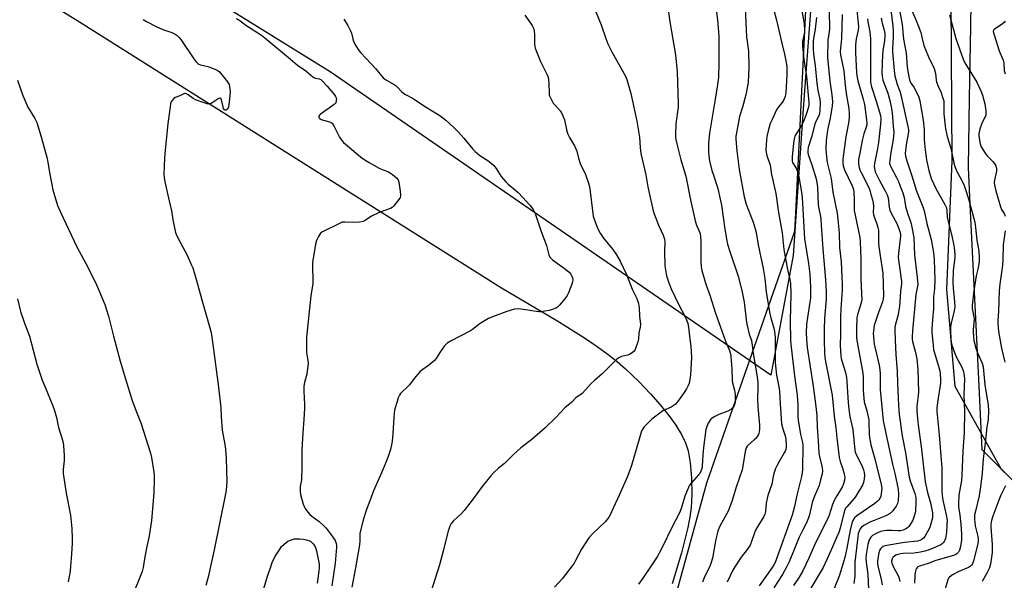
# Model space of a CAD drawing. Units: inches. Extents: x 1213770 to 1219770, y 541456 to 545456.
# Drawn here: x 1214949 to 1215396, y 542173 to 542428 of the extents above; entities that cross this region are included whole.
import ezdxf

# ---------------------------------------------------------------- set-up
doc = ezdxf.new("R2010")
doc.units = ezdxf.units.IN
doc.header["$MEASUREMENT"] = 0
for name, color, linetype in [('NTRL-Farm Land', 3, 'Continuous'), ('NTRL-Trees', 3, 'Continuous'), ('Undefined', 1, 'Continuous')]:
    doc.layers.add(name, color=color, linetype=linetype)

msp = doc.modelspace()

# ---------------------------------------------------------------- linework, layer by layer
at = {"layer": 'NTRL-Farm Land'}
msp.add_lwpolyline([(1215439.9, 542181.35), (1215395.17, 542223.66), (1215374.2, 542261.4), (1215370.41, 542305.48), (1215372.74, 542364.01), (1215371.75, 542535.07), (1215369.91, 542647.02), (1215368.06, 542719.62), (1215354.57, 542758.11), (1215345.78, 542768.35), (1215337.96, 542769.77), (1215332.3, 542765.72), (1215329.77, 542749.05), (1215329.54, 542698.95), (1215323.2, 542635.64), (1215314.77, 542516.79), (1215305.31, 542389.78), (1215300.6, 542320.91), (1215290.38, 542266.57), (1215090.12, 542404.46), (1214778.57, 542597.39), (1214393.53, 542848.53), (1214167.52, 542990.52), (1214046.36, 543058.01)], dxfattribs=at)
msp.add_polyline3d([(1214857.61, 542500.25, 0), (1214975.03, 542427.95, 0), (1215094.62, 542352.51, 0), (1215168.05, 542306.33, 0), (1215193.14, 542291.4, 0), (1215205.65, 542283.55, 0), (1215211.42, 542279.66, 0), (1215216.48, 542276, 0), (1215220.78, 542272.62, 0), (1215224.28, 542269.53, 0), (1215230.35, 542263.65, 0), (1215235.66, 542258.14, 0), (1215240.15, 542253.11, 0), (1215244.11, 542248.22, 0), (1215247.18, 542243.93, 0), (1215249.77, 542239.69, 0), (1215251.62, 542235.89, 0), (1215252.83, 542232.25, 0), (1215253.78, 542226.77, 0), (1215254.36, 542219.94, 0), (1215254.52, 542212.4, 0), (1215254.21, 542206.3, 0), (1215253.64, 542202.17, 0), (1215252.69, 542197.29, 0), (1215249.81, 542185.86, 0), (1215245.5, 542171.68, 0)], dxfattribs=at)
at = {"layer": 'NTRL-Trees'}
for points in [[(1215404.57, 541579.77), (1215374.12, 541567.59), (1215334.54, 541585.86), (1215300.38, 541644.67), (1215284.3, 541658.93), (1215246.09, 541673.73), (1215197.53, 541657.41), (1215150.58, 541675.76), (1215126.73, 541752.28), (1215152.74, 541822.89), (1215173.93, 541899.87), (1215261.38, 542217.67), (1215301.36, 542331.99), (1215301.62, 542337.36), (1215306.73, 542441.5)], [(1215381.27, 542435.97), (1215381.09, 542424.99), (1215380.56, 542392.51), (1215380.06, 542361.14), (1215380.88, 542344.2), (1215384.75, 542264.78), (1215386.3, 542232.87), (1215441.11, 542178.06)]]:
    msp.add_lwpolyline(points, dxfattribs=at)
at = {"layer": 'Undefined'}
for points, elevation in [([(1215316.76, 542434.76), (1215317.05, 542425.63), (1215317.06, 542424.17), (1215316.96, 542422.78), (1215316.32, 542418.9), (1215316.22, 542410.94), (1215317.2, 542400.23), (1215318.16, 542394.01), (1215318.37, 542390.77), (1215318.23, 542389.05), (1215317.29, 542383.46), (1215316.27, 542378.63), (1215315.99, 542376.95), (1215315.56, 542373.27), (1215315.42, 542369.44), (1215315.73, 542365.86), (1215316.06, 542363.18), (1215317.84, 542355.97), (1215318.6, 542349.72), (1215320.49, 542340.16), (1215320.85, 542337.4), (1215321.48, 542331.22), (1215321.62, 542324.54), (1215322.32, 542318.04), (1215322.7, 542311.15), (1215322.79, 542308.08), (1215322.76, 542305.23), (1215322.22, 542296.75), (1215322.08, 542293.03), (1215322.08, 542285.42), (1215321.88, 542280.06), (1215322.17, 542275.31), (1215322.33, 542274.23), (1215322.59, 542273.16), (1215324.26, 542267.75), (1215324.76, 542265.48), (1215324.95, 542263.71), (1215325.6, 542254), (1215325.87, 542251.15), (1215326.35, 542247.79), (1215327.67, 542241.96), (1215328.5, 542232.57), (1215328.73, 542231.69), (1215329.06, 542230.87), (1215331.76, 542225.52), (1215332.56, 542223.5), (1215332.81, 542222.4), (1215332.91, 542221.03), (1215332.86, 542219.64), (1215332.69, 542218.45), (1215332.39, 542217.33), (1215332.05, 542216.55), (1215329.07, 542211.62), (1215328.19, 542210.47), (1215324.86, 542206.78), (1215324.39, 542206.13), (1215324.02, 542205.43), (1215323.5, 542203.84), (1215321.84, 542197.02), (1215321.23, 542195.13), (1215320.39, 542193.07), (1215317.89, 542187.49), (1215315.9, 542182.8), (1215314.17, 542179.14), (1215307.7, 542168.32)], 284), ([(1215353.42, 542434.72), (1215356.38, 542427.78), (1215358.5, 542422.33), (1215359.09, 542420.28), (1215359.98, 542416.42), (1215360.33, 542415.33), (1215362.39, 542410.52), (1215364.13, 542407.07), (1215364.57, 542405.97), (1215365.21, 542403.7), (1215365.49, 542400.86), (1215365.74, 542399.79), (1215366.4, 542398), (1215367.62, 542395.3), (1215368.76, 542392.08), (1215368.96, 542391.26), (1215369.05, 542390.39), (1215369.06, 542385.43), (1215369.14, 542384.05), (1215369.78, 542378.6), (1215370.18, 542376.42), (1215370.53, 542375.07), (1215372.2, 542369.7), (1215373.56, 542363.06), (1215373.98, 542361.39), (1215374.97, 542359.1), (1215376.88, 542355.64), (1215378.22, 542352.78), (1215379.03, 542350.58), (1215380.24, 542346.71), (1215382.67, 542337.73), (1215383.03, 542336.1), (1215383.45, 542333.64), (1215384.06, 542327.96), (1215384.87, 542322.92), (1215385.14, 542320), (1215385.08, 542318.24), (1215384.62, 542315.31), (1215383.76, 542311.7), (1215382.61, 542304.98), (1215381.95, 542298.19), (1215381.91, 542296.91), (1215381.98, 542296.13), (1215382.69, 542292.95), (1215382.79, 542292.14), (1215382.72, 542290.48), (1215382.3, 542287.26), (1215382.29, 542286.13), (1215382.72, 542282.34), (1215383.61, 542278.92), (1215384.31, 542276.67), (1215386.37, 542272.01), (1215386.84, 542270.4), (1215387.09, 542268.71), (1215387.7, 542262.18), (1215389.15, 542252.99), (1215389.31, 542250.69), (1215389.15, 542246.34), (1215388.56, 542243.18), (1215387.8, 542235.62), (1215386.92, 542228.57), (1215386.37, 542222.06), (1215385.75, 542215.84), (1215385.06, 542211.77), (1215383.34, 542204.81), (1215383.02, 542203.06), (1215382.98, 542201.27), (1215383.06, 542199.48), (1215383.33, 542198.06), (1215384.48, 542193.24), (1215384.66, 542192.09), (1215384.66, 542191.06), (1215384.34, 542189.36), (1215382.47, 542182.14), (1215382.02, 542180.87), (1215381.63, 542180.25), (1215381.08, 542179.75), (1215380.17, 542179.21), (1215375.77, 542177.42), (1215372.97, 542175.84), (1215371.59, 542174.82), (1215371.14, 542174.25), (1215370.79, 542173.61), (1215369.45, 542169.08)], 270), ([(1215178.6, 542430.16), (1215181.93, 542425.57), (1215182.52, 542424.27), (1215182.87, 542422.91), (1215182.97, 542421.57), (1215183.06, 542416.94), (1215183.14, 542416.07), (1215183.34, 542415.22), (1215185.74, 542409.1), (1215188.64, 542403.33), (1215189.13, 542401.97), (1215189.44, 542399.36), (1215189.59, 542394.91), (1215189.72, 542394.05), (1215189.88, 542393.52), (1215190.69, 542391.72), (1215191.5, 542390.23), (1215192.16, 542389.38), (1215194.66, 542386.72), (1215195.27, 542385.77), (1215195.89, 542384.49), (1215196.55, 542382.6), (1215197.68, 542377.51), (1215198.09, 542376.13), (1215198.83, 542374.65), (1215201.17, 542370.76), (1215201.83, 542369.5), (1215202.19, 542368.39), (1215202.99, 542365.27), (1215203.78, 542362.85), (1215206.13, 542357.8), (1215207.58, 542353.87), (1215207.89, 542352.73), (1215208.12, 542351.28), (1215209.44, 542340), (1215209.67, 542338.87), (1215210.12, 542337.5), (1215211.67, 542333.43), (1215212.89, 542331.08), (1215214.36, 542328.84), (1215218.56, 542323.75), (1215220.33, 542321.26), (1215221.85, 542318.44), (1215224.85, 542312.4), (1215227.33, 542305.65), (1215229.46, 542301.37), (1215230.25, 542299.22), (1215230.57, 542297.32), (1215230.77, 542293.38), (1215231.14, 542289.58), (1215231.02, 542288.47), (1215230.44, 542285.83), (1215230.19, 542282.95), (1215230, 542281.81), (1215228.95, 542278.72), (1215228.59, 542277.93), (1215228.28, 542277.47), (1215227.39, 542276.74), (1215226.09, 542276.04), (1215225.27, 542275.73), (1215222.55, 542275.06), (1215221.37, 542274.49), (1215220.45, 542273.81), (1215218.28, 542271.79), (1215213.7, 542267.17), (1215210.23, 542264.21), (1215208.84, 542262.92), (1215204.68, 542258.23), (1215201.83, 542256.23), (1215199.9, 542254.39), (1215196.72, 542251.68), (1215192.91, 542247.56), (1215187.79, 542242.64), (1215181.81, 542237.38), (1215176.84, 542233.58), (1215173.59, 542230.61), (1215169.34, 542226.44), (1215166.67, 542224.26), (1215164.29, 542222.2), (1215163.11, 542220.91), (1215159.23, 542216.04), (1215155.16, 542210.41), (1215151, 542205.04), (1215149.8, 542203.75), (1215146.12, 542200.34), (1215145.18, 542199.19), (1215144.65, 542198.22), (1215143.81, 542195.83), (1215141.52, 542186.57), (1215139.75, 542180.42), (1215135.87, 542168.02)], 300), ([(1215210.85, 542431.67), (1215213.23, 542425.79), (1215215.35, 542419.66), (1215216.3, 542417.16), (1215218.27, 542413.16), (1215224.33, 542402.54), (1215224.96, 542401), (1215226.19, 542396.78), (1215226.74, 542394.57), (1215229.51, 542382.05), (1215230.69, 542374.74), (1215231.02, 542369.99), (1215231.31, 542367.34), (1215233.59, 542357.71), (1215234.5, 542352.12), (1215234.92, 542350.1), (1215236.98, 542341.31), (1215237.37, 542339.9), (1215239.38, 542334.82), (1215241.52, 542330.28), (1215242.09, 542328.37), (1215242.21, 542327.22), (1215242.11, 542322.76), (1215242.27, 542316.24), (1215242.47, 542314.52), (1215243.04, 542311.76), (1215244.01, 542308.5), (1215245.04, 542305.75), (1215248.38, 542298.88), (1215251.31, 542293.43), (1215252.09, 542291.67), (1215252.64, 542290.06), (1215253, 542288.4), (1215253.56, 542282.95), (1215254, 542279.82), (1215254.21, 542277.35), (1215254.28, 542274.67), (1215253.92, 542266.77), (1215253.65, 542264.59), (1215253.26, 542262.98), (1215252.89, 542261.94), (1215252.1, 542260.44), (1215251.05, 542258.74), (1215248.03, 542254.51), (1215246.89, 542253.26), (1215246.01, 542252.58), (1215245.06, 542251.99), (1215241.34, 542250.31), (1215239.4, 542248.93), (1215236.34, 542246.54), (1215235.22, 542245.57), (1215232.89, 542243.05), (1215231.94, 542241.69), (1215231.49, 542240.73), (1215231.11, 542239.67), (1215229.22, 542232.82), (1215227.02, 542225.58), (1215225.32, 542220.46), (1215221.61, 542212.31), (1215218.68, 542206.17), (1215217.31, 542203.07), (1215216.78, 542202.1), (1215215.98, 542200.96), (1215215.07, 542199.96), (1215209.53, 542194.62), (1215207.73, 542192.68), (1215204.33, 542187.45), (1215201.68, 542182.32), (1215200.95, 542181.07), (1215200.09, 542179.87), (1215195.49, 542173.98), (1215192.08, 542170.31)], 298), ([(1215243.76, 542433.05), (1215244.41, 542428.09), (1215247.09, 542412.25), (1215247.77, 542404.5), (1215248.34, 542390.07), (1215248.22, 542388.32), (1215247.15, 542380.85), (1215247, 542375.91), (1215247.05, 542374.78), (1215247.2, 542373.69), (1215247.61, 542371.77), (1215249.56, 542364.45), (1215251.82, 542357.1), (1215253.88, 542346.2), (1215256.07, 542336.77), (1215256.68, 542334.83), (1215257.85, 542332.04), (1215258.21, 542330.91), (1215258.4, 542329.52), (1215258.51, 542327.54), (1215258.51, 542318.04), (1215258.75, 542315.79), (1215259.06, 542314.12), (1215260.89, 542307.99), (1215262.65, 542302.98), (1215265.2, 542294.69), (1215269.83, 542282.02), (1215271.59, 542277.76), (1215272.04, 542276.33), (1215272.23, 542274.86), (1215272.64, 542269.52), (1215272.78, 542264.14), (1215272.97, 542263.07), (1215273.94, 542259.7), (1215274.18, 542258.02), (1215274.24, 542255.39), (1215274.12, 542254.29), (1215273.88, 542253.23), (1215273.68, 542252.74), (1215273.25, 542252.06), (1215272.74, 542251.44), (1215272.16, 542250.91), (1215270.87, 542250.26), (1215266.74, 542248.72), (1215264.64, 542247.59), (1215263.64, 542246.94), (1215262.98, 542246.38), (1215262.49, 542245.72), (1215261.94, 542244.76), (1215261.24, 542243.23), (1215260.92, 542241.84), (1215259.84, 542233.64), (1215259.54, 542230.44), (1215259.19, 542225.27), (1215258.98, 542224.14), (1215258.58, 542223.03), (1215258.06, 542221.96), (1215257.55, 542221.23), (1215254.32, 542217.72), (1215253.5, 542216.53), (1215252.54, 542214.47), (1215251.33, 542211.56), (1215249.86, 542206.45), (1215249.24, 542204.79), (1215248.6, 542203.46), (1215245.82, 542198.26), (1215240.75, 542187.66), (1215238.78, 542184.03), (1215235.98, 542179.99), (1215232.27, 542174.32), (1215230.27, 542171.62)], 296), ([(1215265.5, 542432.91), (1215266.09, 542427.9), (1215266.58, 542422.69), (1215266.73, 542420.38), (1215266.8, 542415.22), (1215266.77, 542408.67), (1215266.57, 542401.93), (1215266.05, 542397.6), (1215265.15, 542392.02), (1215263.22, 542381.17), (1215262.53, 542376.53), (1215262.07, 542372.14), (1215262.07, 542368.13), (1215262.19, 542366.2), (1215262.57, 542364.03), (1215263.64, 542359.68), (1215264.15, 542357.88), (1215266.31, 542351.36), (1215267.41, 542346.52), (1215267.9, 542343.91), (1215269.42, 542332.98), (1215270.2, 542328.62), (1215270.76, 542326.13), (1215271.74, 542322.79), (1215275.64, 542311.12), (1215277.38, 542304.38), (1215278.34, 542299.71), (1215279.21, 542291.75), (1215279.49, 542289.75), (1215280.58, 542285.16), (1215281.55, 542282.29), (1215281.78, 542281.35), (1215282.32, 542276.45), (1215283.99, 542266.8), (1215284.43, 542263.44), (1215284.54, 542261.07), (1215284.38, 542255.77), (1215284.46, 542252.25), (1215285.26, 542243.89), (1215285.18, 542241.84), (1215284.96, 542240.12), (1215284.8, 542239.58), (1215284.54, 542239.1), (1215283.68, 542237.98), (1215282.87, 542237.17), (1215280.18, 542234.98), (1215279.65, 542234.36), (1215279.2, 542233.54), (1215278.77, 542231.89), (1215277.71, 542225.22), (1215277.35, 542223.62), (1215274.59, 542215.62), (1215272.63, 542209.11), (1215270.95, 542204.84), (1215267.91, 542199.33), (1215266.96, 542197.29), (1215266.36, 542195.71), (1215265.45, 542192.01), (1215263.81, 542183.4), (1215263.12, 542180.95), (1215262.49, 542179.34), (1215260.39, 542175.22), (1215259.72, 542173.67), (1215259.37, 542172.58)], 294), ([(1215278.78, 542433.57), (1215279.03, 542426.7), (1215279.39, 542420.43), (1215280.24, 542413.9), (1215280.38, 542406.47), (1215280.02, 542399.63), (1215279.06, 542393.99), (1215277.53, 542388.43), (1215276.18, 542384.11), (1215274.72, 542376.72), (1215274.56, 542375.27), (1215274.51, 542373.8), (1215274.9, 542368.58), (1215275.93, 542360.05), (1215278.31, 542347.62), (1215279.21, 542344.28), (1215282.34, 542336.08), (1215283.3, 542333.05), (1215283.7, 542331.42), (1215284.67, 542325.86), (1215286.93, 542315.05), (1215287.6, 542310.48), (1215288.31, 542304.27), (1215289.99, 542294.47), (1215290.38, 542292.72), (1215291.77, 542287.91), (1215292.08, 542286.5), (1215292.38, 542283.72), (1215292.3, 542274.72), (1215292.39, 542272.37), (1215292.64, 542269.48), (1215292.97, 542266.59), (1215294.01, 542261.35), (1215294.3, 542259.31), (1215294.58, 542253.63), (1215295.26, 542244.42), (1215295.78, 542242.22), (1215296.84, 542239.07), (1215297.18, 542237.44), (1215297.36, 542234.67), (1215297.31, 542233.78), (1215297.15, 542232.91), (1215296.89, 542232.07), (1215296.52, 542231.29), (1215294.13, 542227.32), (1215293.09, 542225.4), (1215292.55, 542224.1), (1215291.81, 542221.95), (1215291.43, 542220.59), (1215290.78, 542217), (1215289.1, 542211.9), (1215288.71, 542210.47), (1215288.34, 542208.44), (1215287.99, 542204.7), (1215287.65, 542203.38), (1215287.14, 542202.38), (1215284.43, 542197.95), (1215283.46, 542196.18), (1215282.95, 542194.86), (1215281.51, 542190.57), (1215280.93, 542189.3), (1215279.62, 542187.41), (1215276.85, 542183.84), (1215274, 542179.44), (1215273.13, 542177.93), (1215270.55, 542172.44)], 292), ([(1215291.62, 542433.06), (1215292.94, 542427.86), (1215295.23, 542418.06), (1215296.62, 542412.45), (1215297.36, 542408.72), (1215297.6, 542406.74), (1215297.72, 542404.49), (1215297.71, 542403.07), (1215297.16, 542395.1), (1215296.89, 542393.18), (1215296.49, 542392.12), (1215295.95, 542391.13), (1215293.96, 542388.64), (1215293.15, 542387.43), (1215290.94, 542382.86), (1215290.1, 542380.95), (1215289.15, 542377.59), (1215288.55, 542375.04), (1215288.28, 542371.46), (1215288.19, 542368.77), (1215288.3, 542367.89), (1215288.64, 542366.45), (1215290.02, 542362.04), (1215290.71, 542357.72), (1215292.7, 542349.16), (1215293.87, 542340.58), (1215295.53, 542331.34), (1215296.36, 542323.69), (1215297.92, 542314.6), (1215298.99, 542310), (1215299.27, 542308.29), (1215299.54, 542303.51), (1215299.14, 542291.33), (1215299.28, 542282.39), (1215299.44, 542280.64), (1215300.16, 542275.36), (1215301.15, 542266.28), (1215302.37, 542257.43), (1215302.71, 542253.08), (1215302.68, 542247.88), (1215302.77, 542246.2), (1215303.92, 542239.59), (1215304.8, 542235.92), (1215304.98, 542234.7), (1215304.74, 542223.92), (1215304.61, 542222.25), (1215304.33, 542220.59), (1215302.17, 542212.08), (1215301.08, 542206.88), (1215300.03, 542202.89), (1215292.31, 542181.51), (1215291.71, 542180.34), (1215290.97, 542179.21), (1215285.04, 542170.88)], 290), ([(1215304.38, 542432.93), (1215305.39, 542427.26), (1215305.59, 542425.83), (1215305.67, 542423.85), (1215305.63, 542422.44), (1215305.4, 542420.98), (1215304.81, 542418.31), (1215304.71, 542417.27), (1215304.74, 542416.15), (1215305.33, 542410.11), (1215306.65, 542402.28), (1215307.73, 542390.52), (1215307.68, 542389.23), (1215307.38, 542387.9), (1215306.6, 542385.46), (1215305.24, 542381.86), (1215304.38, 542380.13), (1215301.72, 542375.93), (1215301.33, 542375.15), (1215300.94, 542374.06), (1215300.62, 542372.03), (1215300.11, 542365.81), (1215300.06, 542364.35), (1215300.13, 542363.78), (1215300.31, 542363.21), (1215302.01, 542360.31), (1215302.61, 542358.75), (1215303.07, 542356.78), (1215304.26, 542349.78), (1215304.6, 542347.19), (1215304.8, 542344.82), (1215305.74, 542328.54), (1215307.49, 542317.39), (1215308.05, 542312.51), (1215308.38, 542306.58), (1215308.41, 542301.6), (1215308.19, 542299.75), (1215307.04, 542292.87), (1215306.64, 542289.75), (1215306.42, 542285.89), (1215306.53, 542282.93), (1215306.94, 542279.19), (1215309.65, 542261.66), (1215310.88, 542252.3), (1215311.3, 542248.31), (1215311.42, 542243.02), (1215311.9, 542236.57), (1215312.17, 542231.07), (1215312.44, 542229.55), (1215313.43, 542225.85), (1215313.73, 542224.41), (1215313.8, 542222.94), (1215313.66, 542221.79), (1215313.04, 542218.96), (1215312.34, 542216.43), (1215310.31, 542211.58), (1215309.23, 542208.64), (1215307.93, 542203.15), (1215307.5, 542201.74), (1215306.57, 542199.53), (1215304.92, 542196.27), (1215303.34, 542192.9), (1215298.74, 542181.74), (1215297.67, 542179.59), (1215295.7, 542176.05), (1215291.73, 542169.97)], 288), ([(1215322.84, 542430.53), (1215322.55, 542419.4), (1215321.99, 542415.19), (1215321.92, 542413.63), (1215322.11, 542412.2), (1215323.58, 542404.97), (1215324.17, 542398.29), (1215324.77, 542393.66), (1215325.82, 542387.81), (1215325.98, 542385.29), (1215325.92, 542383.63), (1215325.66, 542381.1), (1215324.51, 542374.96), (1215323.19, 542364.77), (1215323.06, 542363.02), (1215323.24, 542361.71), (1215323.86, 542359.93), (1215327.27, 542352.92), (1215327.69, 542351.87), (1215327.93, 542351.04), (1215328.12, 542349.6), (1215328.34, 542346.41), (1215328.25, 542342.85), (1215328.34, 542341.49), (1215330.85, 542329.1), (1215330.99, 542327.18), (1215331.25, 542319.36), (1215331.23, 542310.72), (1215331.66, 542303.59), (1215331.73, 542300.97), (1215331.48, 542299.42), (1215329.96, 542294.63), (1215329.55, 542292.72), (1215329.42, 542291.35), (1215329.32, 542288.96), (1215329.38, 542283.57), (1215329.8, 542280.73), (1215331.33, 542272.53), (1215332.14, 542267.45), (1215332.3, 542265.51), (1215332.39, 542259.66), (1215332.59, 542256.15), (1215332.85, 542254.52), (1215334.01, 542250.32), (1215334.87, 542246.24), (1215334.98, 542244.79), (1215335.06, 542239.94), (1215335.24, 542238.2), (1215335.9, 542234.85), (1215337.71, 542228.54), (1215340.6, 542216.9), (1215340.8, 542215.16), (1215340.6, 542212.62), (1215340.34, 542211.57), (1215339.94, 542210.59), (1215339.49, 542209.93), (1215338.72, 542209.15), (1215337.62, 542208.29), (1215329.54, 542202.7), (1215328.42, 542201.7), (1215327.66, 542200.59), (1215327.19, 542199.28), (1215326.47, 542196.13), (1215324.97, 542187.99), (1215324.04, 542183.71), (1215322.73, 542179.2), (1215321.41, 542175.24), (1215319.25, 542169.63)], 282), ([(1215329.54, 542432.48), (1215330.28, 542424.83), (1215330.13, 542423.4), (1215329.23, 542419.39), (1215328.92, 542416.67), (1215328.94, 542413.19), (1215329.33, 542403.95), (1215329.57, 542401.88), (1215329.86, 542400.43), (1215332.3, 542392.02), (1215332.92, 542389.54), (1215333.71, 542383.91), (1215333.97, 542381.14), (1215333.96, 542380.33), (1215333.79, 542379.32), (1215332.72, 542376.32), (1215331.97, 542373.25), (1215330.91, 542367.47), (1215330.31, 542364.61), (1215330.16, 542362.92), (1215330.35, 542361.54), (1215330.88, 542359.96), (1215331.59, 542358.41), (1215334.58, 542352.45), (1215335.31, 542350.73), (1215335.75, 542349.36), (1215336.62, 542346.32), (1215336.91, 542344.87), (1215337, 542343.2), (1215336.92, 542340.57), (1215337.03, 542339.61), (1215337.34, 542338.58), (1215338.58, 542335.35), (1215339.07, 542333.64), (1215339.31, 542332.48), (1215339.39, 542331.07), (1215339.37, 542326.85), (1215339.48, 542324.93), (1215341.22, 542312.88), (1215341.58, 542302.72), (1215341.41, 542301.07), (1215341.15, 542299.98), (1215339.34, 542295.12), (1215337.9, 542290.93), (1215337.43, 542289.29), (1215337.15, 542287.96), (1215336.98, 542286.65), (1215336.94, 542285.57), (1215337.01, 542284.14), (1215337.19, 542282.14), (1215337.43, 542280.68), (1215339.67, 542271.09), (1215340, 542269.05), (1215340.13, 542267.3), (1215340.05, 542261.83), (1215340.1, 542260.03), (1215341.11, 542248.99), (1215341.48, 542245.97), (1215342.64, 542240.15), (1215345.72, 542226.16), (1215346.92, 542221.3), (1215348.2, 542214.59), (1215348.41, 542212.57), (1215348.3, 542209.42), (1215347.97, 542208.2), (1215347.32, 542206.98), (1215345.85, 542204.86), (1215344.84, 542203.83), (1215343.91, 542203.23), (1215342.68, 542202.62), (1215337.28, 542200.59), (1215335.4, 542199.76), (1215332.89, 542198.46), (1215332.18, 542198.02), (1215331.55, 542197.46), (1215331.05, 542196.78), (1215330.52, 542195.76), (1215330.13, 542194.57), (1215329.87, 542193.15), (1215328.62, 542181.58), (1215328.5, 542179.34), (1215328.55, 542175.24), (1215328.16, 542171.84)], 280), ([(1215344.98, 542432.67), (1215345.91, 542425.16), (1215346.02, 542423.42), (1215346.02, 542420.43), (1215345.7, 542414.89), (1215345.68, 542413.47), (1215346.38, 542404.98), (1215346.79, 542402.45), (1215347.29, 542400.51), (1215347.72, 542399.14), (1215349.01, 542395.71), (1215349.49, 542394.07), (1215352.67, 542379.59), (1215352.92, 542378.15), (1215352.95, 542377.33), (1215352.84, 542376.2), (1215352.1, 542372.19), (1215351.56, 542368.68), (1215351.49, 542367.55), (1215351.6, 542366.17), (1215352.13, 542364), (1215354.85, 542356.27), (1215356.5, 542350.6), (1215359.4, 542343.14), (1215360.02, 542341.26), (1215361.25, 542335.49), (1215363.21, 542328.32), (1215364.07, 542324.07), (1215364.32, 542322.37), (1215364.61, 542318.98), (1215365, 542309.87), (1215364.78, 542305.82), (1215364.35, 542302.22), (1215364.33, 542296.75), (1215363.87, 542291.93), (1215363.59, 542287.45), (1215363.57, 542285.96), (1215364.1, 542280.17), (1215364.37, 542278.14), (1215364.73, 542276.75), (1215366.9, 542269.66), (1215367.17, 542268.56), (1215367.33, 542267.4), (1215367.46, 542264.45), (1215367.43, 542262.97), (1215366.16, 542254.09), (1215365.9, 542251.55), (1215365.89, 542250.07), (1215366.95, 542239.46), (1215367.66, 542229.86), (1215368.14, 542224.44), (1215368.17, 542214.07), (1215368.28, 542211.84), (1215368.59, 542209.84), (1215370.13, 542203.15), (1215370.48, 542200.73), (1215370.45, 542198.67), (1215370.16, 542195.12), (1215369.7, 542192.33), (1215369.43, 542191.53), (1215369.17, 542191.01), (1215368.84, 542190.55), (1215368.25, 542189.99), (1215367.34, 542189.35), (1215366.6, 542188.95), (1215364.24, 542187.92), (1215362.32, 542187.2), (1215360.32, 542186.57), (1215358.37, 542186.13), (1215355.55, 542185.64), (1215350.58, 542185.49), (1215349.45, 542185.38), (1215348.07, 542185.09), (1215347.27, 542184.8), (1215346.57, 542184.4), (1215345.85, 542183.72), (1215345.48, 542183.09), (1215345.28, 542182.12), (1215345.42, 542181.09), (1215346.35, 542178.99), (1215348.35, 542175.22), (1215348.71, 542174.17), (1215348.95, 542172.81)], 274), ([(1215348.72, 542433.32), (1215350.11, 542425.89), (1215350.76, 542419.31), (1215351.94, 542412.92), (1215352.28, 542406.73), (1215352.58, 542404.61), (1215353.2, 542401.62), (1215353.58, 542400.27), (1215354.18, 542399.11), (1215355.35, 542397.48), (1215356.08, 542396.18), (1215357.61, 542392.93), (1215358.13, 542391.26), (1215359.67, 542382.44), (1215360.02, 542378.25), (1215360.15, 542373.52), (1215360.47, 542369.05), (1215361.2, 542364.41), (1215362.25, 542359.55), (1215363.33, 542356.03), (1215364.4, 542353.4), (1215365.55, 542351.13), (1215369.47, 542344.15), (1215370.16, 542342.6), (1215370.41, 542341.3), (1215370.57, 542338.6), (1215370.77, 542337.04), (1215372.62, 542329.94), (1215373.41, 542326.21), (1215373.68, 542324.47), (1215373.94, 542321.57), (1215373.98, 542320.12), (1215373.3, 542314.18), (1215373.15, 542308.69), (1215373.26, 542306.23), (1215373.92, 542299.69), (1215374.02, 542297.75), (1215373.78, 542295.85), (1215372.39, 542290.22), (1215372.08, 542288.57), (1215372, 542286.91), (1215372.2, 542282.93), (1215372.37, 542281.6), (1215372.67, 542280.29), (1215373.82, 542276.86), (1215374.82, 542274.58), (1215377.06, 542270.5), (1215377.83, 542268.7), (1215378.18, 542267.32), (1215378.37, 542264.95), (1215378.05, 542257.63), (1215378.41, 542250.06), (1215378.28, 542240.49), (1215377.71, 542231.85), (1215377.24, 542221.11), (1215376.97, 542218.72), (1215375.88, 542212.07), (1215375.62, 542208.13), (1215375.68, 542206.74), (1215376.31, 542203.02), (1215376.76, 542198.81), (1215377.07, 542194.26), (1215377.06, 542191.58), (1215376.57, 542188.7), (1215376.17, 542187.01), (1215375.68, 542186.07), (1215374.94, 542185.38), (1215374.18, 542185), (1215373.35, 542184.7), (1215365.35, 542182.28), (1215361.9, 542181.01), (1215358.02, 542179.82), (1215357.27, 542179.46), (1215356.85, 542179.14), (1215356.55, 542178.77), (1215356.26, 542178.12), (1215356, 542176.97), (1215355.81, 542175.48), (1215355.72, 542172.03)], 272), ([(1215371.66, 542430.34), (1215374.4, 542419.63), (1215376.18, 542414.92), (1215377.73, 542410.24), (1215378.61, 542408.54), (1215383.97, 542399.79), (1215385.84, 542395.8), (1215386.59, 542393.89), (1215387.61, 542389.94), (1215388.08, 542386.79), (1215388.14, 542385.37), (1215388.06, 542384.82), (1215387.8, 542384.01), (1215386.49, 542381.45), (1215386.15, 542380.64), (1215385.4, 542378.36), (1215385.02, 542376.93), (1215384.94, 542376.35), (1215384.96, 542375.49), (1215385.45, 542372.33), (1215385.71, 542371.2), (1215386.03, 542370.42), (1215387.78, 542367.5), (1215388.69, 542366.34), (1215391.42, 542363.61), (1215392.26, 542362.44), (1215392.61, 542361.69), (1215392.88, 542360.39), (1215392.91, 542359.32), (1215392, 542355.27), (1215391.92, 542354.13), (1215392.07, 542352.96), (1215392.67, 542350.35), (1215394.73, 542343.12), (1215395.28, 542341.84), (1215396.49, 542340.04), (1215396.88, 542338.8)], 268), ([(1215005.18, 542428.22), (1215006.64, 542427.33), (1215010.99, 542424.99), (1215014.03, 542423.71), (1215018.14, 542422.27), (1215019.67, 542421.53), (1215020.57, 542420.91), (1215021.54, 542420.01), (1215022.24, 542419.16), (1215028.52, 542409.86), (1215029.21, 542408.95), (1215029.96, 542408.19), (1215030.39, 542407.88), (1215031.16, 542407.56), (1215034.58, 542406.83), (1215036.27, 542406.29), (1215038.72, 542405.22), (1215039.2, 542404.9), (1215039.77, 542404.38), (1215043.48, 542399.83), (1215043.95, 542399.16), (1215044.18, 542398.68), (1215044.39, 542397.88), (1215044.59, 542396.5), (1215044.67, 542395.38), (1215044.23, 542390.66), (1215043.93, 542388.59), (1215043.76, 542388.05), (1215043.52, 542387.6), (1215043.2, 542387.26), (1215042.83, 542387.09), (1215042.45, 542387.09), (1215042.09, 542387.22), (1215041.68, 542387.72), (1215041.43, 542388.49), (1215040.72, 542391.7), (1215040.53, 542392.14), (1215040.27, 542392.41), (1215039.91, 542392.41), (1215039.26, 542392.11), (1215036.02, 542390.09), (1215035.49, 542389.89), (1215034.96, 542389.82), (1215034.15, 542389.94), (1215033.33, 542390.18), (1215028.94, 542391.72), (1215027.92, 542392.31), (1215025.52, 542394.05), (1215024.54, 542394.53), (1215024.09, 542394.57), (1215023.67, 542394.47), (1215021.81, 542393.48), (1215019.66, 542392.71), (1215019.02, 542392.27), (1215018.33, 542391.48), (1215017.9, 542390.8), (1215017.62, 542390.01), (1215017.36, 542388.56), (1215016.38, 542380.91), (1215015.05, 542367.24), (1215014.91, 542365.16), (1215014.59, 542357.99), (1215014.71, 542356.5), (1215015.01, 542354.43), (1215016.31, 542348.45), (1215018.03, 542341.27), (1215018.68, 542337.16), (1215019.88, 542331.47), (1215020.19, 542330.65), (1215020.97, 542329.03), (1215025.08, 542321.2), (1215027, 542316.94), (1215027.66, 542315.31), (1215029.06, 542310.72), (1215030.54, 542305.28), (1215031.87, 542300.85), (1215036, 542285.98), (1215036.84, 542280.56), (1215039.45, 542261.18), (1215040.39, 542251.7), (1215040.56, 542247.59), (1215041, 542241.56), (1215042.19, 542235.14), (1215042.49, 542232.89), (1215042.88, 542228.55), (1215043.22, 542218.27), (1215042.82, 542214.3), (1215042.43, 542211.84), (1215037.37, 542187.18), (1215034.61, 542174.73), (1215033.67, 542170.99)], 306), ([(1215047.59, 542428.73), (1215049.03, 542427.8), (1215051.82, 542425.65), (1215058.86, 542421.07), (1215060.5, 542419.92), (1215072.14, 542410.22), (1215075.25, 542407.49), (1215079.07, 542404.83), (1215082.29, 542402.11), (1215082.76, 542401.82), (1215083.24, 542401.63), (1215085.2, 542401.27), (1215085.86, 542400.94), (1215086.32, 542400.58), (1215088.8, 542397.99), (1215092.16, 542393.96), (1215092.56, 542393.31), (1215092.84, 542392.62), (1215092.93, 542392.12), (1215092.92, 542391.35), (1215092.66, 542390.4), (1215091.94, 542389.6), (1215085.52, 542385.09), (1215085.21, 542384.73), (1215085, 542384.34), (1215084.96, 542383.95), (1215085.08, 542383.58), (1215085.38, 542383.24), (1215086.04, 542382.84), (1215089.82, 542381.79), (1215090.6, 542381.45), (1215091.02, 542381.12), (1215091.79, 542379.95), (1215094.42, 542374.72), (1215095.41, 542373.26), (1215096.22, 542372.4), (1215097.96, 542370.78), (1215103.84, 542365.79), (1215105.05, 542364.96), (1215107.8, 542363.27), (1215112.45, 542360.67), (1215113.78, 542360.02), (1215116.29, 542359.12), (1215117.07, 542358.74), (1215118.5, 542357.72), (1215120.3, 542356.22), (1215120.99, 542355.34), (1215121.39, 542354.29), (1215121.95, 542350.18), (1215122.11, 542348.43), (1215122.08, 542347.87), (1215121.93, 542347.35), (1215121.35, 542346.37), (1215118.95, 542343.34), (1215118.33, 542342.73), (1215117.62, 542342.3), (1215114.06, 542341.15), (1215112.15, 542340.34), (1215108.93, 542338.78), (1215106.08, 542336.95), (1215105.09, 542336.49), (1215103.44, 542336.19), (1215100.9, 542335.96), (1215096.79, 542336.18), (1215095.65, 542336.05), (1215094.04, 542335.39), (1215086.62, 542331.76), (1215085.73, 542331.06), (1215084.77, 542329.59), (1215083.85, 542327.74), (1215083.41, 542326.06), (1215082.13, 542317.76), (1215082.1, 542315.97), (1215082.27, 542309.75), (1215082.22, 542308.3), (1215081.35, 542302.6), (1215079.31, 542283.86), (1215079.38, 542277.01), (1215079.52, 542275.84), (1215080, 542273.36), (1215080.07, 542272.03), (1215079.46, 542267.07), (1215078.47, 542263.24), (1215078.21, 542261.56), (1215078.22, 542259.38), (1215078.47, 542253.31), (1215078.44, 542251.59), (1215078.19, 542246.42), (1215077.68, 542240.44), (1215077.18, 542232.62), (1215077.26, 542224.07), (1215077.16, 542220.11), (1215077.06, 542218.98), (1215076.56, 542216.06), (1215076.46, 542213.72), (1215076.7, 542212.28), (1215077.86, 542208), (1215078.26, 542206.9), (1215078.82, 542205.94), (1215079.96, 542204.34), (1215080.86, 542203.27), (1215081.78, 542202.52), (1215085.16, 542200.1), (1215087.14, 542198.31), (1215088.33, 542197.01), (1215090.64, 542193.98), (1215092.36, 542191.39), (1215092.87, 542190.08), (1215092.99, 542189.24), (1215093.01, 542188.38), (1215092.38, 542181.18), (1215090.94, 542170.77)], 304), ([(1215096.27, 542428.34), (1215098.09, 542425.44), (1215099.34, 542423.15), (1215099.77, 542422.08), (1215100.36, 542419.49), (1215100.72, 542418.38), (1215101.38, 542417.09), (1215102.88, 542414.59), (1215103.91, 542413.26), (1215106.56, 542410.56), (1215110.8, 542406.02), (1215114.25, 542401.79), (1215114.86, 542401.27), (1215115.72, 542400.68), (1215119.2, 542398.7), (1215120.16, 542398.07), (1215120.77, 542397.52), (1215122.62, 542395.51), (1215123.66, 542394.62), (1215124.41, 542394.16), (1215127.79, 542392.4), (1215132.96, 542388.79), (1215139.91, 542384.64), (1215142.67, 542382.46), (1215146.36, 542379.11), (1215148.36, 542377.12), (1215150.9, 542374.26), (1215155.03, 542369.32), (1215156.02, 542368.28), (1215158.17, 542366.48), (1215162.3, 542363.9), (1215164.5, 542361.89), (1215165.63, 542360.54), (1215167.91, 542356.85), (1215169.96, 542354.43), (1215170.96, 542353.39), (1215173.63, 542351.31), (1215175.51, 542349.54), (1215177.75, 542347.29), (1215180.83, 542343.79), (1215182.37, 542341.88), (1215182.91, 542340.97), (1215183.36, 542340), (1215186, 542331.82), (1215188.43, 542325.52), (1215189.55, 542321.26), (1215189.99, 542320.24), (1215190.49, 542319.61), (1215191.14, 542319.04), (1215197.09, 542314.79), (1215198.75, 542313.38), (1215199.45, 542312.54), (1215200.02, 542311.58), (1215200.33, 542310.82), (1215200.44, 542309.87), (1215200.32, 542309.07), (1215199.96, 542307.95), (1215198.46, 542304.05), (1215197.84, 542302.72), (1215196.82, 542301.34), (1215194.2, 542298.28), (1215193.37, 542297.51), (1215192.64, 542297.08), (1215191.07, 542296.4), (1215189.7, 542295.97), (1215185.77, 542295.41), (1215184.92, 542295.39), (1215183.77, 542295.5), (1215181.77, 542295.8), (1215179.08, 542296.35), (1215175.62, 542296.7), (1215173.93, 542296.52), (1215170.38, 542295.56), (1215163.96, 542293.16), (1215162.06, 542292.34), (1215158.31, 542290.01), (1215154.85, 542287.33), (1215153.89, 542286.67), (1215144.84, 542282), (1215143.31, 542281.13), (1215142.65, 542280.59), (1215141.93, 542279.71), (1215139.95, 542276.86), (1215138.26, 542274.18), (1215137.55, 542273.28), (1215136.48, 542272.29), (1215134.89, 542270.99), (1215131.79, 542268.83), (1215130.92, 542268.08), (1215128.25, 542265.06), (1215126.17, 542262.14), (1215125.34, 542261.3), (1215122.72, 542258.89), (1215122.13, 542258.25), (1215121.67, 542257.55), (1215121.09, 542256.28), (1215120.51, 542254.68), (1215119.55, 542251.22), (1215119.2, 542249.56), (1215118.99, 542247.21), (1215118.5, 542237.89), (1215118.16, 542235.61), (1215117.53, 542232.82), (1215116.44, 542229.64), (1215115.09, 542226.11), (1215113.5, 542222.27), (1215109.78, 542214.05), (1215107.63, 542208.31), (1215106.64, 542205.56), (1215105.29, 542201.36), (1215103.89, 542196.02), (1215103.68, 542194.58), (1215103.59, 542191.3), (1215103.44, 542189.55), (1215102.81, 542186.04), (1215101.7, 542178.96), (1215099.91, 542170.28)], 302), ([(1215334.26, 542428.51), (1215334.44, 542427.15), (1215335.45, 542422.58), (1215335.76, 542419.42), (1215335.63, 542401.47), (1215335.71, 542399.83), (1215335.88, 542398.79), (1215336.16, 542397.68), (1215338.44, 542390.72), (1215339.68, 542386.56), (1215340.17, 542384.53), (1215340.37, 542383.02), (1215340.27, 542380.73), (1215339.31, 542372.31), (1215338.89, 542369.64), (1215337.47, 542362.75), (1215337.4, 542361.6), (1215337.48, 542360.45), (1215337.83, 542359.05), (1215338.8, 542356.91), (1215339.74, 542355.1), (1215342.56, 542350.13), (1215343.3, 542348.6), (1215343.69, 542347.13), (1215344.11, 542342.98), (1215344.43, 542341.55), (1215344.91, 542340.48), (1215346.97, 542336.89), (1215347.81, 542335.23), (1215348.94, 542332.4), (1215349.26, 542330.82), (1215349.28, 542329.7), (1215349.09, 542327.13), (1215348.41, 542322.01), (1215348.33, 542320.29), (1215348.44, 542318.8), (1215349.21, 542313.77), (1215349.52, 542311.2), (1215349.72, 542309.22), (1215349.74, 542307.91), (1215349.35, 542304.8), (1215349.09, 542299.73), (1215348.89, 542297.76), (1215348.04, 542293.51), (1215346.94, 542289.22), (1215346.75, 542288.14), (1215346.68, 542287), (1215346.96, 542282.43), (1215347.21, 542275.92), (1215347.88, 542268.48), (1215348, 542263.01), (1215348.38, 542252.76), (1215348.74, 542248.7), (1215350.14, 542239.09), (1215351.56, 542231.31), (1215353.23, 542220.27), (1215353.7, 542218.63), (1215355.8, 542212.82), (1215356.27, 542210.98), (1215356.35, 542209.3), (1215356.14, 542204.54), (1215355.4, 542202.01), (1215354.88, 542200.64), (1215354.5, 542199.86), (1215353.74, 542198.7), (1215353.06, 542197.83), (1215352.47, 542197.25), (1215351.79, 542196.78), (1215350.57, 542196.16), (1215349.28, 542195.86), (1215348.21, 542195.83), (1215345.35, 542196.03), (1215343.06, 542196.03), (1215341.9, 542195.89), (1215340.16, 542195.47), (1215338.3, 542194.69), (1215336.59, 542193.68), (1215335.78, 542192.92), (1215335.09, 542191.77), (1215334.72, 542190.76), (1215334.47, 542189.64), (1215333.79, 542185.05), (1215333.64, 542183.33), (1215333.71, 542181.61), (1215334.48, 542176.03), (1215334.84, 542169.45)], 278), ([(1215340.52, 542428.89), (1215340.94, 542426.63), (1215341.96, 542423.44), (1215342.23, 542421.85), (1215342.21, 542420.73), (1215342.03, 542418.76), (1215341.32, 542413.93), (1215341.15, 542412.26), (1215340.88, 542403.82), (1215340.92, 542402.44), (1215341.31, 542400.59), (1215343.63, 542394.73), (1215344.54, 542391.48), (1215345.09, 542388.56), (1215345.46, 542385.9), (1215346.05, 542379.68), (1215346.22, 542377.04), (1215346.19, 542374.99), (1215345.88, 542372.83), (1215344.88, 542367.8), (1215344.43, 542364.29), (1215344.39, 542362.85), (1215344.57, 542362.05), (1215344.92, 542361.24), (1215347.46, 542356.49), (1215348.35, 542354.66), (1215349.21, 542352.56), (1215350.36, 542349.39), (1215350.93, 542347.29), (1215351.63, 542343.36), (1215352.01, 542341.73), (1215352.6, 542339.8), (1215353.7, 542336.85), (1215354.13, 542335.31), (1215354.77, 542332.31), (1215355.33, 542328.95), (1215355.76, 542321.28), (1215356.96, 542311.04), (1215357.13, 542307.8), (1215356.96, 542306.26), (1215356.33, 542303.28), (1215356.08, 542301.56), (1215354.72, 542286.7), (1215354.59, 542284.07), (1215354.66, 542282.96), (1215354.83, 542281.87), (1215355.95, 542277.45), (1215356.71, 542273.97), (1215357.26, 542269.14), (1215357.44, 542259.02), (1215357.35, 542257.33), (1215356.82, 542252.47), (1215356.81, 542250.45), (1215357.02, 542246.87), (1215357.31, 542243.81), (1215358.72, 542234.14), (1215360.5, 542218.14), (1215360.78, 542216.69), (1215361.62, 542213.22), (1215362.97, 542208.49), (1215363.48, 542206.27), (1215363.83, 542203.98), (1215363.8, 542201.8), (1215363.18, 542199.02), (1215362.84, 542197.93), (1215362.5, 542197.12), (1215360.33, 542193.24), (1215359.81, 542192.54), (1215359, 542191.87), (1215358.08, 542191.45), (1215357.06, 542191.2), (1215351.15, 542190.59), (1215342.21, 542189.03), (1215341.44, 542188.76), (1215340.99, 542188.45), (1215340.21, 542187.64), (1215339.76, 542186.92), (1215339.44, 542185.86), (1215339.05, 542183.31), (1215338.9, 542181.89), (1215338.93, 542180.65), (1215339.17, 542179.28), (1215340.52, 542173.75), (1215341.03, 542171.23)], 276), ([(1215396.91, 542427.42), (1215396.44, 542426.83), (1215395.11, 542425.82), (1215392.01, 542423.86), (1215391.54, 542423.32), (1215391.46, 542422.74), (1215393.96, 542414.52), (1215394.46, 542413.19), (1215395.59, 542410.81), (1215395.98, 542409.77), (1215396.21, 542408.49), (1215396.48, 542405), (1215396.83, 542403.57)], 266), ([(1214948, 542400.64), (1214950.43, 542393.76), (1214952.74, 542388.43), (1214953.42, 542387.15), (1214955.97, 542383.25), (1214956.89, 542381.47), (1214958.86, 542374.85), (1214961.44, 542365.01), (1214961.82, 542363.3), (1214962.76, 542357.92), (1214964.14, 542350.89), (1214966.24, 542343.63), (1214967.5, 542340.61), (1214975.03, 542324.95), (1214980.03, 542315.71), (1214983.89, 542307.69), (1214985, 542305.27), (1214987.65, 542298.76), (1214989.38, 542293.44), (1214991.7, 542284.28), (1214994.69, 542273.02), (1214997.08, 542264.9), (1215000, 542255.57)], 308), ([(1215396.92, 542332.17), (1215396.02, 542325.77), (1215395.84, 542318.93), (1215395.67, 542316.65), (1215395.27, 542313.23), (1215394.47, 542307.92), (1215394.17, 542305.05), (1215393.88, 542295.49), (1215393.53, 542291.42), (1215393.52, 542290.06), (1215393.83, 542286.39), (1215395.17, 542278.79), (1215396.71, 542272.47)], 268), ([(1214948.05, 542301.27), (1214949.37, 542295.51), (1214951.19, 542290.23), (1214953.49, 542284.35), (1214956.87, 542271.66), (1214959.31, 542264.37), (1214960.55, 542261.07), (1214964.03, 542252.69), (1214964.62, 542251.01), (1214965.75, 542247.31), (1214966.73, 542242.76), (1214968.57, 542236.64), (1214968.87, 542234.63), (1214969.29, 542230.01), (1214969.19, 542227.77), (1214968.77, 542223.75), (1214968.8, 542221.83), (1214970.18, 542212.97), (1214972.06, 542202.91), (1214972.73, 542196.87), (1214972.83, 542192.26), (1214972.82, 542190.24), (1214972.6, 542185.26), (1214972.19, 542179.82), (1214971.93, 542177.56), (1214971.06, 542172.71)], 310), ([(1215000, 542255.57), (1215001.89, 542250.25), (1215004.01, 542244.96), (1215008.49, 542231.08), (1215008.9, 542229.21), (1215009.95, 542222.45), (1215010.11, 542220.98), (1215010.13, 542219.51), (1215010.04, 542213.06), (1215008.91, 542200.6), (1215007.84, 542193.51), (1215006.76, 542188.74), (1215005.84, 542184.09), (1215005.21, 542179.24), (1215004.64, 542177.3), (1215000, 542165.68)], 308), ([(1215397.06, 542216.26), (1215394.96, 542212.1), (1215394, 542209.85), (1215391.25, 542202.48), (1215390.67, 542200.51), (1215390.41, 542198.74), (1215390.37, 542197.57), (1215390.98, 542189.65), (1215391.04, 542187.93), (1215390.95, 542185.99), (1215390.58, 542182.88), (1215390.19, 542180.64), (1215389.57, 542178.73), (1215388.66, 542176.87), (1215386.37, 542172.87)], 268), ([(1215060.02, 542169.57), (1215061.66, 542175.26), (1215062.81, 542178.63), (1215063.82, 542181.43), (1215065.05, 542184.05), (1215067.04, 542187.26), (1215068.05, 542188.67), (1215069.27, 542189.85), (1215070.82, 542191.07), (1215072.09, 542191.65), (1215073.99, 542192.16), (1215076.25, 542192.22), (1215077.95, 542192.09), (1215079.17, 542191.77), (1215081.19, 542191.07), (1215082.34, 542190), (1215082.98, 542189.16), (1215083.61, 542187.87), (1215083.95, 542186.78), (1215085.08, 542180.71), (1215085.15, 542178.97), (1215085.05, 542177.57), (1215084.29, 542172.07)], 306)]:
    msp.add_lwpolyline(points, dxfattribs=dict(at, elevation=elevation))
msp.add_polyline3d([(1215311.14, 542429.08, 286), (1215310.6, 542423.77, 286), (1215309.62, 542418.72, 286), (1215309.59, 542414.96, 286), (1215309.85, 542412.41, 286), (1215310.58, 542407.11, 286), (1215311.25, 542399.32, 286), (1215311.81, 542395.95, 286), (1215312.59, 542392.06, 286), (1215312.76, 542390.37, 286), (1215312.71, 542386.97, 286), (1215312.52, 542385.36, 286), (1215312.19, 542384.41, 286), (1215310.87, 542381.87, 286), (1215310.38, 542380.69, 286), (1215308.95, 542374.73, 286), (1215307.29, 542370, 286), (1215307.14, 542368.56, 286), (1215307.22, 542367.67, 286), (1215307.41, 542366.82, 286), (1215309.1, 542362.14, 286), (1215310.92, 542355.87, 286), (1215311.32, 542354.21, 286), (1215311.61, 542352.05, 286), (1215311.95, 542344.05, 286), (1215312.21, 542342.38, 286), (1215312.96, 542338.71, 286), (1215313.15, 542337.3, 286), (1215313.37, 542332.47, 286), (1215313.96, 542324.03, 286), (1215315.29, 542309.85, 286), (1215315.57, 542304.61, 286), (1215315.52, 542301.17, 286), (1215314.75, 542292.31, 286), (1215314.56, 542287.64, 286), (1215314.57, 542282.58, 286), (1215314.79, 542276.58, 286), (1215314.92, 542274.82, 286), (1215315.22, 542272.84, 286), (1215318.2, 542257.49, 286), (1215319.24, 542247.92, 286), (1215319.91, 542242.65, 286), (1215320.34, 542238.17, 286), (1215321.52, 542229.19, 286), (1215321.93, 542227.33, 286), (1215323.03, 542224.28, 286), (1215323.69, 542221.72, 286), (1215323.98, 542220, 286), (1215323.91, 542218.86, 286), (1215323.47, 542217.23, 286), (1215322.95, 542215.96, 286), (1215320.36, 542211.78, 286), (1215319.12, 542209.55, 286), (1215318.48, 542207.88, 286), (1215316.91, 542203, 286), (1215316.46, 542201.81, 286), (1215310.62, 542190.45, 286), (1215307.68, 542183.42, 286), (1215304.88, 542177.66, 286), (1215303.28, 542174.72, 286), (1215300.76, 542171, 286)], dxfattribs=at)

doc.saveas('drawing.dxf')
